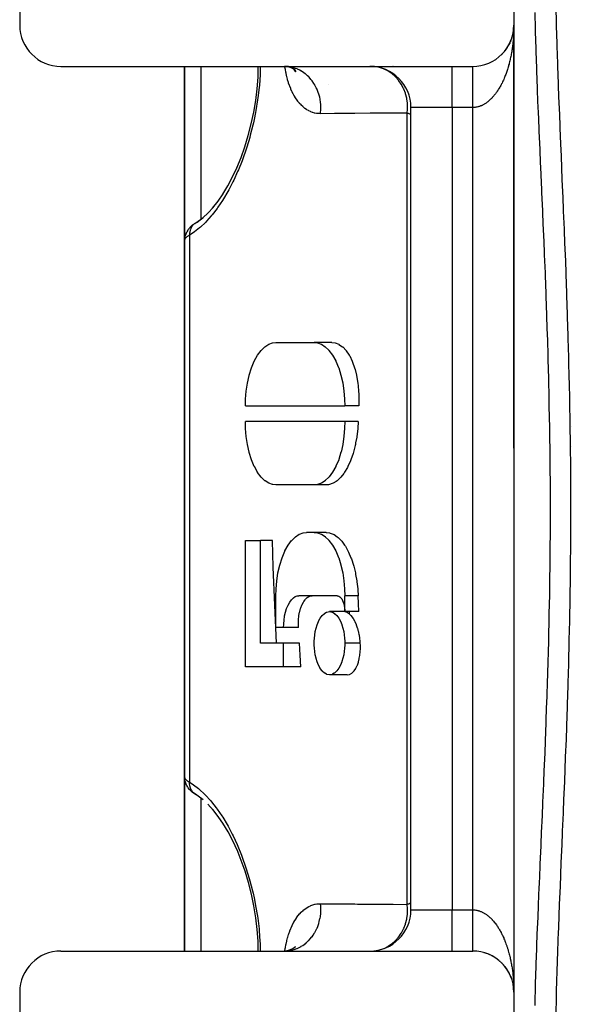
# Model space of a CAD drawing. Units: millimetres. Extents: x -247 to 411, y -265 to 265.
# Drawn here: x -57 to -30, y -225 to -177 of the extents above; entities that cross this region are included whole.
import ezdxf

# ---------------------------------------------------------------- set-up
doc = ezdxf.new("R2010")
doc.units = ezdxf.units.MM
doc.linetypes.add('DASHED', pattern=[9.652, 8.128, -1.524])
doc.layers.add('nevidi', color=4, linetype='DASHED')

msp = doc.modelspace()

# ---------------------------------------------------------------- linework, layer by layer
at = {"color": 2}
for p, q in [((-33, -146.451), (-33, -176.951)), ((-57, -148.451), (-57, -176.951)), ((-33, -176.951), (-33, -223.951)), ((-33, -197.509), (-33, -176.951)), ((-33, -176.951), (-33, -197.509)), ((-33, -176.951), (-33, -223.951)), ((-33.1, -177.575), (-33.092, -177.55)), ((-33.089, -177.54), (-33.092, -177.55)), ((-33.082, -177.518), (-33.075, -177.491)), ((-33.072, -177.483), (-33.075, -177.491)), ((-33.066, -177.46), (-33.059, -177.433)), ((-33.057, -177.425), (-33.059, -177.433)), ((-33.052, -177.402), (-33.045, -177.373)), ((-33.044, -177.367), (-33.045, -177.373)), ((-33.019, -177.225), (-33.017, -177.207)), ((-33.015, -177.193), (-33.016, -177.2)), ((-33.315, -178.028), (-33.324, -178.042)), ((-33.302, -178.008), (-33.292, -177.991)), ((-33.283, -177.977), (-33.292, -177.991)), ((-33.271, -177.956), (-33.261, -177.938)), ((-33.253, -177.925), (-33.261, -177.938)), ((-33.242, -177.904), (-33.232, -177.885)), ((-33.225, -177.872), (-33.232, -177.885)), ((-33.214, -177.851), (-33.204, -177.831)), ((-33.199, -177.82), (-33.204, -177.831)), ((-33.188, -177.797), (-33.178, -177.776)), ((-33.173, -177.764), (-33.178, -177.776)), ((-33.164, -177.743), (-33.154, -177.721)), ((-33.15, -177.709), (-33.154, -177.721)), ((-33.141, -177.687), (-33.132, -177.664)), ((-33.128, -177.654), (-33.132, -177.664)), ((-33.119, -177.631), (-33.111, -177.607)), ((-33.107, -177.597), (-33.111, -177.607)), ((-33.619, -178.397), (-33.633, -178.411)), ((-33.601, -178.38), (-33.59, -178.369)), ((-33.576, -178.355), (-33.59, -178.369)), ((-33.559, -178.338), (-33.548, -178.326)), ((-33.534, -178.311), (-33.548, -178.326)), ((-33.518, -178.294), (-33.507, -178.282)), ((-33.494, -178.267), (-33.507, -178.282)), ((-33.479, -178.249), (-33.468, -178.236)), ((-33.456, -178.221), (-33.468, -178.236)), ((-33.441, -178.203), (-33.43, -178.189)), ((-33.418, -178.175), (-33.43, -178.189)), ((-33.404, -178.156), (-33.393, -178.141)), ((-33.382, -178.127), (-33.393, -178.141)), ((-33.369, -178.107), (-33.358, -178.092)), ((-33.348, -178.078), (-33.358, -178.092)), ((-33.332, -178.053), (-33.324, -178.042)), ((-55, -178.951), (-36, -178.951)), ((-49, -187.397), (-49, -178.951)), ((-49, -178.951), (-49, -187.397)), ((-43.814, -179.014), (-44.003, -178.963)), ((-43.841, -179.008), (-43.896, -178.992)), ((-36, -178.951), (-35, -178.951)), ((-43.681, -179.086), (-43.851, -179.005)), ((-43.841, -179.008), (-43.847, -179.005)), ((-43.712, -179.073), (-43.777, -179.04)), ((-43.582, -179.169), (-43.736, -179.059)), ((-43.619, -179.146), (-43.732, -179.062)), ((-43.723, -179.045), (-43.725, -179.042)), ((-43.566, -179.216), (-43.66, -179.116)), ((-43.606, -179.174), (-43.657, -179.118)), ((-43.635, -179.151), (-43.65, -179.126)), ((-43.594, -179.213), (-43.647, -179.129)), ((-38, -219.951), (-38, -180.951)), ((-38, -219.951), (-38, -180.951)), ((-47.863, -186.087), (-47.59, -185.788)), ((-49, -187.424), (-49, -213.477)), ((-49, -213.477), (-49, -187.424)), ((-44.556, -192.374), (-42.698, -192.374)), ((-41.84, -192.374), (-42.698, -192.374)), ((-46.042, -195.451), (-41.211, -195.451)), ((-40.534, -195.451), (-41.211, -195.451)), ((-41.211, -196.22), (-46.042, -196.22)), ((-40.564, -196.22), (-41.211, -196.22)), ((-30.212, -196.451), (-30.213, -196.451)), ((-30.222, -197.451), (-30.221, -197.451)), ((-30.222, -197.451), (-30.221, -197.451)), ((-42.698, -199.297), (-44.556, -199.297)), ((-42.121, -199.297), (-42.698, -199.297)), ((-42.698, -201.604), (-43.069, -201.604)), ((-42.121, -201.604), (-42.698, -201.604)), ((-46.042, -208.143), (-46.042, -201.989)), ((-46.042, -201.989), (-45.299, -201.989)), ((-44.717, -201.989), (-45.299, -201.989)), ((-45.299, -206.989), (-45.299, -201.989)), ((-41.4, -203.451), (-41.398, -203.451)), ((-41.4, -203.451), (-41.398, -203.451)), ((-44.556, -206.22), (-44.556, -204.681)), ((-41.583, -204.681), (-43.441, -204.681)), ((-41.211, -205.451), (-41.211, -204.681)), ((-30.297, -204.451), (-30.298, -204.451)), ((-40.534, -205.451), (-41.211, -205.451)), ((-41, -205.451), (-41, -205.548)), ((-44.184, -206.22), (-44.556, -206.22)), ((-43.46, -206.22), (-44.184, -206.22)), ((-44.184, -206.989), (-45.299, -206.989)), ((-44.184, -208.143), (-44.184, -206.989)), ((-43.416, -206.989), (-44.184, -206.989)), ((-44.184, -208.143), (-46.042, -208.143)), ((-43.341, -208.143), (-44.184, -208.143)), ((-49, -221.951), (-49, -213.477)), ((-49, -213.477), (-49, -221.951)), ((-48.995, -213.559), (-48.993, -213.586)), ((-48.976, -213.679), (-48.993, -213.586)), ((-48.976, -213.679), (-48.967, -213.708)), ((-48.899, -213.885), (-48.885, -213.913)), ((-48.835, -213.992), (-48.885, -213.913)), ((-48.835, -213.992), (-48.815, -214.02)), ((-48.756, -214.092), (-48.815, -214.02)), ((-48.636, -214.208), (-48.702, -214.147)), ((-48.492, -214.311), (-48.563, -214.263)), ((-48.468, -214.327), (-48.502, -214.305)), ((-48.492, -214.311), (-48.454, -214.335)), ((-48.447, -214.339), (-48.454, -214.335)), ((-47.583, -215.122), (-47.857, -214.82)), ((-47.81, -214.865), (-47.816, -214.859)), ((-55, -221.951), (-36, -221.951)), ((-43.998, -221.937), (-44.146, -221.951)), ((-43.974, -221.937), (-44.103, -221.95)), ((-43.841, -221.894), (-44.021, -221.943)), ((-43.713, -221.829), (-43.858, -221.899)), ((-43.621, -221.756), (-43.738, -221.843)), ((-43.607, -221.727), (-43.66, -221.785)), ((-43.636, -221.752), (-43.649, -221.773)), ((-36, -221.951), (-35, -221.951)), ((-34.512, -222.01), (-34.501, -222.014)), ((-34.455, -222.025), (-34.443, -222.03)), ((-34.399, -222.042), (-34.385, -222.047)), ((-34.343, -222.061), (-34.329, -222.067)), ((-34.288, -222.081), (-34.273, -222.088)), ((-34.233, -222.103), (-34.217, -222.11)), ((-34.178, -222.126), (-34.162, -222.134)), ((-34.072, -222.178), (-34.055, -222.188)), ((-34.019, -222.207), (-34.003, -222.217)), ((-33.968, -222.237), (-33.951, -222.248)), ((-33.917, -222.268), (-33.901, -222.28)), ((-33.868, -222.301), (-33.851, -222.313)), ((-33.819, -222.336), (-33.803, -222.349)), ((-33.771, -222.372), (-33.755, -222.385)), ((-33.724, -222.41), (-33.709, -222.423)), ((-33.679, -222.449), (-33.664, -222.463)), ((-33.634, -222.489), (-33.62, -222.503)), ((-33.591, -222.531), (-33.577, -222.545)), ((-33.549, -222.574), (-33.535, -222.589)), ((-33.508, -222.618), (-33.495, -222.633)), ((-33.468, -222.664), (-33.456, -222.679)), ((-33.43, -222.711), (-33.419, -222.726)), ((-33.394, -222.759), (-33.383, -222.774)), ((-33.358, -222.808), (-33.349, -222.823)), ((-33.324, -222.858), (-33.315, -222.873)), ((-33.261, -222.962), (-33.254, -222.975)), ((-33.232, -223.015), (-33.225, -223.028)), ((-33.205, -223.069), (-33.199, -223.082)), ((-33.154, -223.18), (-33.15, -223.191)), ((-33.132, -223.236), (-33.128, -223.247)), ((-33.111, -223.293), (-33.108, -223.303)), ((-33.092, -223.351), (-33.089, -223.36)), ((-33.075, -223.409), (-33.072, -223.418)), ((-57, -223.951), (-57, -252.451)), ((-33.016, -223.701), (-33.009, -223.758)), ((-33, -223.878), (-33, -223.886)), ((-33, -223.896), (-33, -223.951)), ((-33, -223.951), (-33, -254.451))]:
    msp.add_line(p, q, dxfattribs=at)
for points in [[(-33.006, -177.106), (-33.004, -177.072), (-33.004, -177.075), (-33.003, -177.048)], [(-33.004, -177.075), (-33.004, -177.079), (-33.003, -177.048)], [(-33.004, -177.07), (-33.004, -177.072), (-33.003, -177.048)], [(-33.039, -177.343), (-33.033, -177.314), (-33.035, -177.323)], [(-33.033, -177.311), (-33.033, -177.314), (-33.024, -177.262)], [(-33.028, -177.284), (-33.023, -177.254), (-33.024, -177.262)], [(-33.022, -177.249), (-33.023, -177.254), (-33.018, -177.216)], [(-33.014, -177.189), (-33.015, -177.193), (-33.009, -177.138), (-33.009, -177.143)], [(-33.012, -177.166), (-33.008, -177.133), (-33.009, -177.138), (-33.004, -177.079), (-33.004, -177.082)], [(-33.008, -177.13), (-33.008, -177.133), (-33.004, -177.08)], [(-46.455, -183.885), (-46.25, -183.378), (-46.065, -182.854), (-45.9, -182.311), (-45.755, -181.749), (-45.633, -181.177), (-45.538, -180.607), (-45.468, -180.038), (-45.425, -179.472), (-45.411, -178.951)], [(-43.957, -178.962), (-44.034, -178.955), (-44.146, -178.951)], [(-47.137, -185.169), (-46.891, -184.76), (-46.659, -184.319), (-46.439, -183.846)], [(-47.63, -185.837), (-47.363, -185.495), (-47.118, -185.138)], [(-48.378, -186.523), (-48.094, -186.301), (-47.859, -186.082)], [(-48.563, -186.637), (-48.602, -186.665), (-48.635, -186.692), (-48.701, -186.753), (-48.731, -186.781), (-48.756, -186.809), (-48.815, -186.88), (-48.834, -186.908), (-48.884, -186.988)], [(-48.502, -186.596), (-48.325, -186.481), (-48.099, -186.306)], [(-48.445, -186.56), (-48.454, -186.565), (-48.461, -186.569), (-48.481, -186.581)], [(-48.899, -187.016), (-48.938, -187.102), (-48.967, -187.192), (-48.976, -187.222), (-48.993, -187.315), (-48.995, -187.342)], [(-49, -187.424), (-48.995, -187.342), (-48.994, -187.332), (-48.993, -187.32)], [(-46.042, -195.451), (-46.035, -195.13), (-46.034, -195.122), (-46.003, -194.742), (-46.002, -194.733), (-45.944, -194.352), (-45.943, -194.343), (-45.859, -193.97), (-45.857, -193.962), (-45.747, -193.609), (-45.744, -193.602), (-45.61, -193.281), (-45.607, -193.275), (-45.453, -192.996), (-45.449, -192.991), (-45.279, -192.762), (-45.275, -192.758), (-45.095, -192.583), (-45.091, -192.58), (-44.907, -192.46), (-44.903, -192.458), (-44.719, -192.392), (-44.715, -192.391), (-44.556, -192.374)], [(-42.698, -192.374), (-42.543, -192.39), (-42.539, -192.391), (-42.355, -192.456), (-42.351, -192.458), (-42.167, -192.577), (-42.163, -192.58), (-41.982, -192.753), (-41.979, -192.758), (-41.808, -192.985), (-41.805, -192.991), (-41.65, -193.268), (-41.647, -193.275), (-41.512, -193.594), (-41.509, -193.602), (-41.399, -193.954), (-41.397, -193.962), (-41.312, -194.335), (-41.311, -194.343), (-41.253, -194.725), (-41.252, -194.733), (-41.22, -195.113), (-41.22, -195.122), (-41.211, -195.451)], [(-41.84, -192.374), (-41.683, -192.391), (-41.679, -192.392), (-41.502, -192.458), (-41.495, -192.462), (-41.323, -192.58), (-41.312, -192.59), (-41.152, -192.758), (-41.137, -192.778), (-40.995, -192.991), (-40.975, -193.027), (-40.856, -193.275), (-40.833, -193.331), (-40.739, -193.602), (-40.715, -193.682), (-40.647, -193.962), (-40.626, -194.067), (-40.582, -194.343), (-40.566, -194.471), (-40.543, -194.733), (-40.535, -194.88), (-40.529, -195.122), (-40.529, -195.28), (-40.534, -195.451)], [(-44.556, -199.297), (-44.711, -199.28), (-44.715, -199.279), (-44.898, -199.214), (-44.902, -199.212), (-45.087, -199.094), (-45.091, -199.09), (-45.271, -198.917), (-45.275, -198.912), (-45.445, -198.685), (-45.449, -198.679), (-45.604, -198.402), (-45.607, -198.395), (-45.741, -198.076), (-45.744, -198.068), (-45.855, -197.717), (-45.857, -197.708), (-45.941, -197.336), (-45.943, -197.327), (-46.001, -196.945), (-46.002, -196.937), (-46.034, -196.557), (-46.034, -196.549), (-46.042, -196.22)], [(-41.211, -196.22), (-41.219, -196.54), (-41.22, -196.549), (-41.251, -196.928), (-41.252, -196.937), (-41.309, -197.319), (-41.311, -197.327), (-41.395, -197.701), (-41.397, -197.708), (-41.507, -198.061), (-41.509, -198.068), (-41.643, -198.389), (-41.647, -198.395), (-41.801, -198.674), (-41.805, -198.679), (-41.975, -198.908), (-41.979, -198.912), (-42.159, -199.087), (-42.163, -199.09), (-42.347, -199.21), (-42.351, -199.212), (-42.535, -199.279), (-42.539, -199.279), (-42.698, -199.297)], [(-40.564, -196.22), (-40.584, -196.549), (-40.586, -196.57), (-40.629, -196.937), (-40.634, -196.974), (-40.684, -197.257), (-40.698, -197.327), (-40.709, -197.377), (-40.794, -197.708), (-40.811, -197.766), (-40.914, -198.068), (-40.938, -198.13), (-41.057, -198.395), (-41.088, -198.455), (-41.22, -198.679), (-41.256, -198.733), (-41.397, -198.913), (-41.438, -198.957), (-41.584, -199.09), (-41.626, -199.123), (-41.773, -199.212), (-41.817, -199.232), (-41.962, -199.279), (-42.005, -199.287), (-42.121, -199.297)], [(-44.556, -204.681), (-44.548, -204.36), (-44.548, -204.352), (-44.516, -203.973), (-44.515, -203.964), (-44.458, -203.582), (-44.456, -203.574), (-44.372, -203.201), (-44.37, -203.193), (-44.26, -202.84), (-44.258, -202.833), (-44.124, -202.512), (-44.121, -202.506), (-43.966, -202.227), (-43.963, -202.222), (-43.793, -201.993), (-43.789, -201.989), (-43.608, -201.814), (-43.604, -201.811), (-43.42, -201.691), (-43.416, -201.689), (-43.232, -201.623), (-43.228, -201.622), (-43.069, -201.604)], [(-42.698, -201.604), (-42.543, -201.621), (-42.539, -201.622), (-42.355, -201.687), (-42.351, -201.689), (-42.167, -201.807), (-42.163, -201.811), (-41.982, -201.984), (-41.979, -201.989), (-41.808, -202.216), (-41.805, -202.222), (-41.65, -202.499), (-41.647, -202.506), (-41.512, -202.825), (-41.509, -202.833), (-41.399, -203.185), (-41.397, -203.193), (-41.312, -203.565), (-41.311, -203.574), (-41.253, -203.956), (-41.252, -203.964), (-41.22, -204.344), (-41.22, -204.352), (-41.211, -204.681)], [(-42.121, -201.604), (-42.102, -201.605), (-41.962, -201.622), (-41.919, -201.633), (-41.773, -201.689), (-41.73, -201.712), (-41.584, -201.811), (-41.541, -201.846), (-41.397, -201.988), (-41.358, -202.034), (-41.22, -202.222), (-41.185, -202.276), (-41.057, -202.506), (-41.028, -202.565), (-40.914, -202.833), (-40.892, -202.893), (-40.794, -203.193), (-40.778, -203.248), (-40.698, -203.574), (-40.689, -203.62), (-40.684, -203.644), (-40.629, -203.964), (-40.624, -203.998), (-40.584, -204.352), (-40.583, -204.373), (-40.564, -204.681)], [(-44.525, -206.989), (-44.69, -203.288), (-44.717, -201.989)], [(-44.184, -206.22), (-44.18, -206.059), (-44.18, -206.055), (-44.164, -205.865), (-44.164, -205.861), (-44.135, -205.67), (-44.134, -205.666), (-44.093, -205.48), (-44.091, -205.475), (-44.037, -205.299), (-44.035, -205.295), (-43.968, -205.135), (-43.967, -205.132), (-43.889, -204.993), (-43.888, -204.99), (-43.803, -204.876), (-43.801, -204.873), (-43.711, -204.786), (-43.709, -204.784), (-43.616, -204.725), (-43.614, -204.724), (-43.522, -204.691), (-43.521, -204.69), (-43.441, -204.681)], [(-43.46, -206.22), (-43.464, -206.055), (-43.464, -206.047), (-43.458, -205.861), (-43.457, -205.847), (-43.438, -205.666), (-43.436, -205.647), (-43.404, -205.475), (-43.399, -205.452), (-43.356, -205.295), (-43.348, -205.27), (-43.295, -205.132), (-43.284, -205.107), (-43.222, -204.99), (-43.208, -204.967), (-43.14, -204.873), (-43.124, -204.854), (-43.052, -204.784), (-43.033, -204.77), (-42.961, -204.724), (-42.941, -204.714), (-42.868, -204.69), (-42.849, -204.686), (-42.789, -204.681)], [(-41.583, -204.681), (-41.544, -204.685), (-41.543, -204.686), (-41.497, -204.702), (-41.496, -204.703), (-41.45, -204.732), (-41.449, -204.733), (-41.404, -204.776), (-41.403, -204.777), (-41.36, -204.834), (-41.36, -204.836), (-41.321, -204.905), (-41.32, -204.907), (-41.286, -204.987), (-41.286, -204.988), (-41.258, -205.076), (-41.258, -205.078), (-41.237, -205.171), (-41.236, -205.174), (-41.222, -205.269), (-41.221, -205.271), (-41.213, -205.366), (-41.213, -205.368), (-41.211, -205.451)], [(-40.534, -205.451), (-40.55, -205.066), (-40.564, -204.681)], [(-42.698, -206.989), (-42.696, -206.892), (-42.696, -206.889), (-42.689, -206.747), (-42.688, -206.744), (-42.673, -206.593), (-42.672, -206.589), (-42.647, -206.43), (-42.646, -206.426), (-42.609, -206.261), (-42.608, -206.257), (-42.608, -206.257), (-42.559, -206.093), (-42.558, -206.091), (-42.557, -206.088), (-42.492, -205.926), (-42.49, -205.923), (-42.41, -205.774), (-42.408, -205.771), (-42.313, -205.642), (-42.311, -205.639), (-42.203, -205.539), (-42.201, -205.537), (-42.186, -205.527), (-42.095, -205.478), (-42.083, -205.474), (-42.08, -205.473), (-41.957, -205.451), (-41.954, -205.451), (-41.831, -205.472), (-41.829, -205.473), (-41.814, -205.478), (-41.723, -205.527), (-41.711, -205.535), (-41.708, -205.537), (-41.6, -205.636), (-41.598, -205.639), (-41.503, -205.767), (-41.501, -205.771), (-41.42, -205.919), (-41.419, -205.923), (-41.353, -206.084), (-41.352, -206.088), (-41.302, -206.254), (-41.301, -206.257), (-41.264, -206.422), (-41.263, -206.426), (-41.237, -206.586), (-41.237, -206.589), (-41.221, -206.741), (-41.221, -206.744), (-41.213, -206.886), (-41.213, -206.889), (-41.211, -206.989)], [(-41.275, -205.451), (-41.575, -205.451), (-41.954, -205.451)], [(-40.46, -206.989), (-40.466, -206.896), (-40.467, -206.889), (-40.481, -206.755), (-40.482, -206.744), (-40.504, -206.604), (-40.506, -206.589), (-40.536, -206.445), (-40.541, -206.426), (-40.58, -206.28), (-40.587, -206.257), (-40.636, -206.114), (-40.646, -206.088), (-40.706, -205.951), (-40.72, -205.923), (-40.791, -205.798), (-40.809, -205.771), (-40.89, -205.664), (-40.912, -205.639), (-41.001, -205.557), (-41.026, -205.537), (-41.121, -205.484), (-41.149, -205.473), (-41.247, -205.452), (-41.275, -205.451)], [(-43.341, -208.143), (-43.38, -207.566), (-43.416, -206.989)], [(-41.211, -206.989), (-41.213, -207.086), (-41.213, -207.089), (-41.22, -207.231), (-41.221, -207.234), (-41.236, -207.385), (-41.237, -207.389), (-41.262, -207.548), (-41.263, -207.552), (-41.3, -207.717), (-41.301, -207.721), (-41.301, -207.721), (-41.35, -207.885), (-41.351, -207.887), (-41.352, -207.89), (-41.417, -208.052), (-41.419, -208.055), (-41.499, -208.204), (-41.501, -208.207), (-41.596, -208.336), (-41.598, -208.339), (-41.706, -208.439), (-41.708, -208.441), (-41.723, -208.451), (-41.814, -208.5), (-41.826, -208.504), (-41.829, -208.505), (-41.952, -208.527), (-41.954, -208.527), (-42.077, -208.506), (-42.08, -208.505), (-42.095, -208.5), (-42.186, -208.451), (-42.198, -208.442), (-42.201, -208.441), (-42.309, -208.341), (-42.311, -208.339), (-42.406, -208.211), (-42.408, -208.207), (-42.489, -208.059), (-42.49, -208.055), (-42.556, -207.894), (-42.557, -207.89), (-42.607, -207.724), (-42.608, -207.721), (-42.645, -207.556), (-42.646, -207.552), (-42.672, -207.392), (-42.672, -207.389), (-42.688, -207.237), (-42.688, -207.234), (-42.696, -207.092), (-42.696, -207.089), (-42.698, -206.989)], [(-41.102, -208.527), (-40.982, -208.506), (-40.979, -208.505), (-40.868, -208.444), (-40.864, -208.441), (-40.767, -208.345), (-40.762, -208.339), (-40.68, -208.218), (-40.674, -208.207), (-40.609, -208.071), (-40.602, -208.055), (-40.553, -207.911), (-40.547, -207.89), (-40.511, -207.746), (-40.506, -207.721), (-40.482, -207.581), (-40.478, -207.552), (-40.465, -207.42), (-40.462, -207.389), (-40.456, -207.266), (-40.455, -207.234), (-40.455, -207.122), (-40.456, -207.089), (-40.46, -206.989)], [(-41.102, -208.527), (-41.529, -208.527), (-41.954, -208.527)], [(-49, -213.477), (-48.996, -213.55), (-48.995, -213.559)], [(-48.899, -213.885), (-48.938, -213.799), (-48.967, -213.708)], [(-48.756, -214.092), (-48.732, -214.119), (-48.702, -214.147)], [(-48.636, -214.208), (-48.602, -214.236), (-48.563, -214.263)], [(-48.092, -214.602), (-48.325, -214.421), (-48.468, -214.327)], [(-47.1, -215.789), (-47.357, -215.413), (-47.623, -215.073)], [(-46.43, -217.075), (-46.649, -216.602), (-46.882, -216.157), (-47.131, -215.741)], [(-45.411, -221.951), (-45.423, -221.47), (-45.464, -220.905), (-45.532, -220.334), (-45.626, -219.761), (-45.747, -219.188), (-45.89, -218.624), (-46.055, -218.077), (-46.241, -217.546), (-46.446, -217.037)], [(-33.062, -223.455), (-33.059, -223.468), (-33.057, -223.476)], [(-33.059, -223.468), (-33.045, -223.527), (-33.034, -223.583)], [(-33.048, -223.516), (-33.045, -223.527), (-33.044, -223.534)], [(-33.033, -223.59), (-33.023, -223.647), (-33.018, -223.688)], [(-33.024, -223.639), (-33.023, -223.647), (-33.023, -223.652)], [(-33.016, -223.694), (-33.016, -223.701), (-33.015, -223.707), (-33.014, -223.711)], [(-33.015, -223.707), (-33.008, -223.768), (-33.004, -223.829), (-33.002, -223.857)], [(-33.009, -223.758), (-33.009, -223.763), (-33.008, -223.768), (-33.008, -223.771)], [(-33.009, -223.763), (-33.004, -223.825), (-33.002, -223.857)], [(-33.004, -223.816), (-33.004, -223.819), (-33.004, -223.822), (-33.004, -223.825), (-33.004, -223.829), (-33.004, -223.831)]]:
    msp.add_lwpolyline(points, dxfattribs=at)
for centre, start, end in [((-55, -176.951), 180, 270), ((-35, -176.951), 270, 0), ((-40, -180.951), 0, 90), ((-40, -219.951), 270, 0), ((-55, -223.951), 90, 180), ((-35, -223.951), 0, 90)]:
    msp.add_arc(centre, 2, start, end, dxfattribs=at)
at = {"layer": 'nevidi', "color": 7, "linetype": 'Continuous'}
for p, q in [((-48.2, -178.951), (-48.2, -186.384)), ((-39.752, -178.96), (-39.771, -178.959)), ((-38.866, -178.961), (-38.879, -178.959)), ((-36, -180.951), (-36, -178.959)), ((-42, -179.844), (-42, -179.846)), ((-38.176, -219.684), (-38.176, -181.217)), ((-36, -180.951), (-38, -180.951)), ((-35, -180.951), (-36, -180.951)), ((-36, -180.951), (-36, -219.951)), ((-35, -219.951), (-35, -180.951)), ((-48.502, -186.596), (-48.523, -186.612)), ((-48.751, -187.154), (-48.751, -213.747)), ((-40.564, -204.681), (-41.211, -204.681)), ((-40.46, -206.989), (-41.211, -206.989)), ((-48.454, -214.335), (-48.468, -214.327)), ((-48.2, -214.518), (-48.2, -221.951)), ((-38, -219.951), (-36, -219.951)), ((-36, -221.951), (-36, -219.951)), ((-36, -219.951), (-35, -219.951)), ((-44.12, -221.953), (-44.12, -221.952)), ((-42, -221.944), (-42, -221.945))]:
    msp.add_line(p, q, dxfattribs=at)
for points in [[(-30.966, -176.033), (-30.946, -176.859), (-30.942, -176.993), (-30.919, -177.827), (-30.914, -177.963), (-30.887, -178.805), (-30.882, -178.942), (-30.852, -179.793), (-30.847, -179.931), (-30.814, -180.789), (-30.808, -180.928), (-30.774, -181.792), (-30.768, -181.932), (-30.735, -182.736), (-30.732, -182.8), (-30.726, -182.942), (-30.69, -183.811), (-30.684, -183.953), (-30.647, -184.826), (-30.641, -184.969), (-30.605, -185.845), (-30.599, -185.989), (-30.563, -186.868), (-30.557, -187.012), (-30.522, -187.895), (-30.516, -188.039), (-30.483, -188.925), (-30.477, -189.07), (-30.445, -189.959), (-30.44, -190.105), (-30.411, -190.998), (-30.406, -191.144), (-30.378, -192.04), (-30.374, -192.185), (-30.349, -193.086), (-30.345, -193.231), (-30.323, -194.135), (-30.32, -194.281), (-30.301, -195.189), (-30.298, -195.336), (-30.283, -196.247), (-30.28, -196.395), (-30.268, -197.309), (-30.266, -197.459), (-30.257, -198.374), (-30.256, -198.524), (-30.251, -199.439), (-30.251, -199.589), (-30.249, -200.502), (-30.249, -200.651), (-30.252, -201.562), (-30.252, -201.711), (-30.258, -202.62), (-30.26, -202.768), (-30.269, -203.674), (-30.271, -203.822), (-30.284, -204.726), (-30.287, -204.874), (-30.303, -205.776), (-30.306, -205.923), (-30.325, -206.823), (-30.328, -206.97), (-30.351, -207.867), (-30.355, -208.013), (-30.38, -208.909), (-30.384, -209.055), (-30.412, -209.948), (-30.417, -210.092), (-30.447, -210.985), (-30.452, -211.129), (-30.484, -212.019), (-30.489, -212.163), (-30.523, -213.051), (-30.529, -213.195), (-30.564, -214.08), (-30.57, -214.223), (-30.606, -215.107), (-30.612, -215.249), (-30.649, -216.131), (-30.655, -216.274), (-30.692, -217.152), (-30.698, -217.295), (-30.735, -218.167), (-30.735, -218.169), (-30.741, -218.309), (-30.776, -219.173), (-30.782, -219.314), (-30.816, -220.17), (-30.822, -220.31), (-30.854, -221.159), (-30.859, -221.297), (-30.889, -222.138), (-30.893, -222.275), (-30.92, -223.109), (-30.924, -223.244), (-30.947, -224.071), (-30.95, -224.205), (-30.969, -225.024)], [(-31.969, -224.593), (-31.966, -224.469), (-31.945, -223.656), (-31.942, -223.524), (-31.916, -222.711), (-31.912, -222.569), (-31.887, -221.847), (-31.884, -221.758), (-31.878, -221.61), (-31.848, -220.795), (-31.843, -220.651), (-31.81, -219.824), (-31.804, -219.684), (-31.769, -218.845), (-31.763, -218.707), (-31.726, -217.856), (-31.72, -217.718), (-31.682, -216.859), (-31.676, -216.718), (-31.674, -216.681), (-31.638, -215.856), (-31.631, -215.713), (-31.594, -214.85), (-31.587, -214.708), (-31.55, -213.841), (-31.544, -213.699), (-31.508, -212.83), (-31.502, -212.688), (-31.468, -211.816), (-31.462, -211.675), (-31.45, -211.358), (-31.429, -210.8), (-31.424, -210.658), (-31.393, -209.782), (-31.388, -209.639), (-31.36, -208.761), (-31.356, -208.62), (-31.33, -207.737), (-31.326, -207.597), (-31.304, -206.711), (-31.3, -206.572), (-31.286, -205.93), (-31.281, -205.683), (-31.278, -205.542), (-31.261, -204.652), (-31.259, -204.51), (-31.246, -203.618), (-31.244, -203.476), (-31.235, -202.582), (-31.234, -202.439), (-31.228, -201.543), (-31.227, -201.399), (-31.225, -200.501), (-31.225, -200.451), (-31.225, -200.356), (-31.227, -199.457), (-31.228, -199.31), (-31.234, -198.41), (-31.235, -198.263), (-31.244, -197.364), (-31.246, -197.217), (-31.259, -196.321), (-31.262, -196.174), (-31.279, -195.281), (-31.282, -195.136), (-31.285, -194.972), (-31.302, -194.246), (-31.305, -194.1), (-31.328, -193.215), (-31.332, -193.07), (-31.358, -192.187), (-31.363, -192.043), (-31.392, -191.163), (-31.396, -191.021), (-31.428, -190.143), (-31.433, -190.001), (-31.45, -189.542), (-31.466, -189.127), (-31.472, -188.983), (-31.506, -188.115), (-31.512, -187.97), (-31.548, -187.106), (-31.554, -186.96), (-31.591, -186.101), (-31.598, -185.956), (-31.635, -185.1), (-31.642, -184.958), (-31.674, -184.221), (-31.68, -184.103), (-31.686, -183.962), (-31.724, -183.109), (-31.73, -182.972), (-31.767, -182.119), (-31.772, -181.981), (-31.808, -181.134), (-31.813, -180.994), (-31.846, -180.155), (-31.852, -180.009), (-31.882, -179.185), (-31.887, -179.053), (-31.887, -179.039), (-31.915, -178.224), (-31.92, -178.085), (-31.945, -177.273), (-31.948, -177.145), (-31.969, -176.331)], [(-33.001, -177.07), (-33.002, -177.116), (-33.004, -177.19)], [(-33.001, -177.112), (-33.005, -177.236), (-33.008, -177.309), (-33.01, -177.355), (-33.014, -177.428), (-33.017, -177.474), (-33.018, -177.486), (-33.022, -177.547), (-33.026, -177.593), (-33.032, -177.665), (-33.037, -177.711), (-33.044, -177.783), (-33.049, -177.829), (-33.057, -177.899), (-33.063, -177.945), (-33.072, -178.012), (-33.072, -178.015), (-33.079, -178.061), (-33.089, -178.13), (-33.096, -178.176), (-33.107, -178.244), (-33.115, -178.289), (-33.128, -178.357), (-33.136, -178.401), (-33.15, -178.468), (-33.159, -178.512), (-33.16, -178.518), (-33.173, -178.578), (-33.183, -178.622), (-33.198, -178.687), (-33.209, -178.73), (-33.225, -178.794), (-33.236, -178.836), (-33.254, -178.9), (-33.265, -178.941), (-33.282, -178.997), (-33.284, -179.003), (-33.296, -179.044), (-33.315, -179.105), (-33.328, -179.145), (-33.348, -179.205), (-33.362, -179.244), (-33.382, -179.303), (-33.397, -179.341), (-33.418, -179.399), (-33.433, -179.436), (-33.434, -179.439), (-33.456, -179.492), (-33.471, -179.529), (-33.494, -179.583), (-33.51, -179.619), (-33.534, -179.673), (-33.551, -179.707), (-33.576, -179.759), (-33.593, -179.793), (-33.615, -179.835), (-33.619, -179.843), (-33.636, -179.876), (-33.662, -179.924), (-33.68, -179.956), (-33.708, -180.003), (-33.726, -180.034), (-33.754, -180.079), (-33.773, -180.109), (-33.801, -180.152), (-33.82, -180.18), (-33.82, -180.181), (-33.85, -180.223), (-33.869, -180.25), (-33.899, -180.29), (-33.919, -180.316), (-33.95, -180.354), (-33.97, -180.379), (-34.001, -180.416), (-34.022, -180.439), (-34.047, -180.467), (-34.053, -180.474), (-34.074, -180.496), (-34.107, -180.529), (-34.128, -180.55), (-34.16, -180.581), (-34.182, -180.601), (-34.215, -180.63), (-34.237, -180.648), (-34.271, -180.675), (-34.291, -180.691), (-34.293, -180.692), (-34.327, -180.717), (-34.349, -180.733), (-34.383, -180.756), (-34.406, -180.77), (-34.441, -180.791), (-34.464, -180.804), (-34.498, -180.823), (-34.521, -180.834), (-34.547, -180.847), (-34.556, -180.851), (-34.58, -180.861), (-34.615, -180.876), (-34.638, -180.885), (-34.674, -180.897), (-34.697, -180.905), (-34.733, -180.915), (-34.757, -180.921), (-34.793, -180.929), (-34.812, -180.933), (-34.816, -180.934), (-34.852, -180.94), (-34.876, -180.943), (-34.912, -180.947), (-34.936, -180.949), (-34.972, -180.95), (-34.996, -180.951), (-35, -180.951)], [(-45.314, -178.951), (-45.321, -179.263), (-45.326, -179.365), (-45.362, -179.868), (-45.372, -179.973), (-45.432, -180.479), (-45.447, -180.583), (-45.529, -181.089), (-45.548, -181.194), (-45.616, -181.533), (-45.653, -181.7), (-45.677, -181.805), (-45.802, -182.302), (-45.83, -182.403), (-45.973, -182.881), (-46.005, -182.979), (-46.165, -183.44), (-46.2, -183.534), (-46.377, -183.977), (-46.415, -184.067), (-46.605, -184.485), (-46.647, -184.569), (-46.848, -184.957), (-46.891, -185.035), (-47.103, -185.393), (-47.148, -185.465), (-47.37, -185.795), (-47.417, -185.86), (-47.649, -186.16), (-47.697, -186.218), (-47.933, -186.482), (-47.982, -186.533), (-48.222, -186.761), (-48.273, -186.804), (-48.517, -186.998), (-48.568, -187.034), (-48.751, -187.154)], [(-42.395, -181.25), (-42.464, -181.249), (-42.48, -181.248), (-42.568, -181.239), (-42.584, -181.237), (-42.67, -181.22), (-42.685, -181.217), (-42.77, -181.192), (-42.785, -181.187), (-42.867, -181.156), (-42.882, -181.149), (-42.963, -181.11), (-42.977, -181.103), (-43.056, -181.056), (-43.07, -181.047), (-43.148, -180.993), (-43.161, -180.983), (-43.237, -180.921), (-43.25, -180.909), (-43.323, -180.841), (-43.336, -180.828), (-43.407, -180.752), (-43.419, -180.738), (-43.487, -180.655), (-43.498, -180.64), (-43.563, -180.551), (-43.574, -180.535), (-43.635, -180.439), (-43.646, -180.421), (-43.684, -180.356), (-43.704, -180.319), (-43.714, -180.3), (-43.77, -180.191), (-43.779, -180.171), (-43.831, -180.054), (-43.84, -180.033), (-43.888, -179.91), (-43.896, -179.888), (-43.94, -179.759), (-43.948, -179.735), (-43.988, -179.601), (-43.995, -179.577), (-44.03, -179.437), (-44.036, -179.412), (-44.067, -179.267), (-44.072, -179.241), (-44.099, -179.09), (-44.103, -179.063), (-44.119, -178.953)], [(-42.395, -181.25), (-42.389, -181.202), (-42.377, -181.05), (-42.377, -181.038), (-42.375, -180.951), (-42.38, -180.799), (-42.381, -180.786), (-42.389, -180.7), (-42.411, -180.55), (-42.413, -180.538), (-42.431, -180.454), (-42.469, -180.308), (-42.473, -180.296), (-42.499, -180.215), (-42.554, -180.076), (-42.559, -180.065), (-42.594, -179.988), (-42.663, -179.857), (-42.669, -179.847), (-42.713, -179.776), (-42.796, -179.656), (-42.803, -179.646), (-42.855, -179.582), (-42.95, -179.475), (-42.959, -179.467), (-43.017, -179.41), (-43.124, -179.318), (-43.133, -179.311), (-43.197, -179.262), (-43.313, -179.186), (-43.323, -179.18), (-43.391, -179.141), (-43.515, -179.082), (-43.526, -179.077), (-43.598, -179.049), (-43.728, -179.007), (-43.738, -179.004), (-43.813, -178.986), (-43.946, -178.963), (-43.957, -178.962)], [(-35, -180.951), (-35, -180.944), (-35, -180.898), (-35, -180.858), (-35, -180.812), (-35, -180.771), (-35, -180.763), (-35, -180.725), (-35, -180.685), (-35, -180.639), (-35, -180.599), (-35, -180.554), (-35, -180.514), (-35, -180.498), (-35, -180.469), (-35, -180.43), (-35, -180.385), (-35, -180.346), (-35, -180.303), (-35, -180.264), (-35, -180.241), (-35, -180.221), (-35, -180.183), (-35, -180.141), (-35, -180.104), (-35, -180.063), (-35, -180.026), (-35, -179.997), (-35, -179.986), (-35, -179.95), (-35, -179.911), (-35, -179.876), (-35, -179.838), (-35, -179.804), (-35, -179.771), (-35, -179.767), (-35, -179.734), (-35, -179.698), (-35, -179.666), (-35, -179.631), (-35, -179.601), (-35, -179.567), (-35, -179.565), (-35, -179.538), (-35, -179.506), (-35, -179.478), (-35, -179.447), (-35, -179.421), (-35, -179.391), (-35, -179.384), (-35, -179.366), (-35, -179.339), (-35, -179.315), (-35, -179.289), (-35, -179.267), (-35, -179.242), (-35, -179.232), (-35, -179.221), (-35, -179.199), (-35, -179.179), (-35, -179.158), (-35, -179.141), (-35, -179.122), (-35, -179.111), (-35, -179.105), (-35, -179.088), (-35, -179.074), (-35, -179.058), (-35, -179.045), (-35, -179.032), (-35, -179.022), (-35, -179.021), (-35, -179.009), (-35, -179), (-35, -178.99), (-35, -178.983), (-35, -178.975), (-35, -178.969), (-35, -178.969), (-35, -178.963), (-35, -178.959), (-35, -178.955), (-35, -178.953), (-35, -178.951)], [(-38.176, -181.217), (-38.161, -181.023), (-38.161, -181.007), (-38.16, -180.994), (-38.167, -180.774), (-38.168, -180.758), (-38.169, -180.745), (-38.2, -180.529), (-38.203, -180.513), (-38.205, -180.5), (-38.259, -180.289), (-38.264, -180.274), (-38.268, -180.261), (-38.345, -180.06), (-38.351, -180.045), (-38.357, -180.034), (-38.455, -179.845), (-38.462, -179.831), (-38.463, -179.831), (-38.469, -179.82), (-38.587, -179.646), (-38.597, -179.634), (-38.604, -179.624), (-38.741, -179.468), (-38.751, -179.458), (-38.751, -179.457), (-38.76, -179.449), (-38.912, -179.313), (-38.924, -179.304), (-38.934, -179.296), (-39.1, -179.183), (-39.112, -179.176), (-39.123, -179.17), (-39.3, -179.081), (-39.313, -179.075), (-39.324, -179.07), (-39.429, -179.035)], [(-38.176, -181.217), (-38.259, -181.218), (-38.994, -181.223), (-39.124, -181.224), (-39.857, -181.23), (-39.987, -181.231), (-40.719, -181.236), (-40.849, -181.237), (-41.579, -181.243), (-41.709, -181.244), (-42.395, -181.25)], [(-38, -181.288), (-38.047, -181.272), (-38.058, -181.268), (-38.116, -181.244), (-38.126, -181.24), (-38.127, -181.24), (-38.176, -181.217)], [(-48.529, -186.617), (-48.535, -186.622), (-48.555, -186.64), (-48.584, -186.669), (-48.585, -186.669), (-48.59, -186.675), (-48.602, -186.689), (-48.628, -186.723), (-48.637, -186.736), (-48.642, -186.743), (-48.643, -186.745), (-48.666, -186.782), (-48.679, -186.806), (-48.681, -186.811), (-48.685, -186.818), (-48.697, -186.846), (-48.707, -186.872), (-48.715, -186.893), (-48.717, -186.901), (-48.721, -186.914), (-48.729, -186.941), (-48.738, -186.98), (-48.739, -186.986), (-48.739, -186.989), (-48.743, -187.014), (-48.749, -187.06), (-48.75, -187.073), (-48.75, -187.082), (-48.751, -187.09), (-48.751, -187.137), (-48.751, -187.154)], [(-48.751, -187.154), (-48.792, -187.178), (-48.799, -187.182), (-48.836, -187.206), (-48.84, -187.209), (-48.846, -187.213), (-48.881, -187.24), (-48.887, -187.244), (-48.917, -187.271), (-48.921, -187.275), (-48.927, -187.28), (-48.946, -187.302), (-48.95, -187.306), (-48.969, -187.332), (-48.972, -187.337), (-48.982, -187.354), (-48.986, -187.363), (-48.988, -187.367), (-48.996, -187.393), (-48.997, -187.397), (-49, -187.423), (-49, -187.424)], [(-49, -213.477), (-48.998, -213.5), (-48.997, -213.504), (-48.99, -213.529), (-48.988, -213.533), (-48.982, -213.548), (-48.975, -213.559), (-48.973, -213.564), (-48.954, -213.59), (-48.951, -213.594), (-48.927, -213.621), (-48.927, -213.621), (-48.922, -213.625), (-48.893, -213.652), (-48.887, -213.656), (-48.852, -213.683), (-48.846, -213.688), (-48.836, -213.695), (-48.806, -213.715), (-48.799, -213.719), (-48.753, -213.746), (-48.751, -213.747)], [(-48.585, -214.232), (-48.602, -214.212), (-48.619, -214.191), (-48.632, -214.172), (-48.637, -214.165), (-48.643, -214.156), (-48.657, -214.133), (-48.677, -214.098), (-48.678, -214.095), (-48.681, -214.09), (-48.69, -214.07), (-48.707, -214.029), (-48.711, -214.016), (-48.714, -214.008), (-48.716, -214.002), (-48.728, -213.959), (-48.735, -213.931), (-48.735, -213.929), (-48.737, -213.921), (-48.743, -213.886), (-48.747, -213.858), (-48.749, -213.838), (-48.75, -213.829), (-48.751, -213.811), (-48.751, -213.781), (-48.751, -213.747)], [(-48.751, -213.747), (-48.619, -213.832), (-48.567, -213.867), (-48.321, -214.056), (-48.27, -214.099), (-48.026, -214.324), (-47.976, -214.375), (-47.738, -214.635), (-47.689, -214.692), (-47.459, -214.984), (-47.411, -215.049), (-47.187, -215.375), (-47.142, -215.446), (-46.926, -215.805), (-46.882, -215.883), (-46.677, -216.271), (-46.636, -216.353), (-46.444, -216.767), (-46.405, -216.856), (-46.226, -217.297), (-46.19, -217.392), (-46.027, -217.855), (-45.994, -217.953), (-45.849, -218.433), (-45.82, -218.534), (-45.693, -219.03), (-45.668, -219.134), (-45.616, -219.367), (-45.561, -219.642), (-45.541, -219.747), (-45.456, -220.254), (-45.44, -220.36), (-45.378, -220.867), (-45.368, -220.973), (-45.33, -221.476), (-45.324, -221.58), (-45.314, -221.951)], [(-48.502, -214.305), (-48.517, -214.294), (-48.523, -214.289), (-48.523, -214.289), (-48.555, -214.262), (-48.574, -214.243), (-48.579, -214.238)], [(-44.119, -221.951), (-44.1, -221.817), (-44.096, -221.789), (-44.068, -221.639), (-44.063, -221.613), (-44.031, -221.468), (-44.025, -221.442), (-43.989, -221.302), (-43.982, -221.278), (-43.941, -221.144), (-43.933, -221.121), (-43.889, -220.993), (-43.88, -220.971), (-43.832, -220.849), (-43.823, -220.828), (-43.771, -220.714), (-43.762, -220.694), (-43.706, -220.586), (-43.696, -220.567), (-43.684, -220.546), (-43.637, -220.465), (-43.626, -220.447), (-43.564, -220.352), (-43.553, -220.335), (-43.487, -220.247), (-43.476, -220.232), (-43.408, -220.15), (-43.395, -220.136), (-43.325, -220.062), (-43.312, -220.049), (-43.239, -219.982), (-43.226, -219.971), (-43.151, -219.911), (-43.138, -219.901), (-43.06, -219.848), (-43.046, -219.839), (-42.966, -219.793), (-42.952, -219.785), (-42.87, -219.747), (-42.855, -219.741), (-42.771, -219.71), (-42.756, -219.705), (-42.67, -219.681), (-42.655, -219.678), (-42.568, -219.662), (-42.553, -219.66), (-42.464, -219.653), (-42.448, -219.652), (-42.395, -219.651)], [(-44.103, -221.95), (-43.969, -221.94), (-43.957, -221.939), (-43.882, -221.928), (-43.75, -221.9), (-43.738, -221.897), (-43.664, -221.875), (-43.537, -221.828), (-43.526, -221.824), (-43.454, -221.792), (-43.333, -221.727), (-43.323, -221.721), (-43.256, -221.679), (-43.143, -221.598), (-43.133, -221.591), (-43.071, -221.539), (-42.968, -221.443), (-42.959, -221.434), (-42.903, -221.375), (-42.811, -221.265), (-42.803, -221.255), (-42.755, -221.188), (-42.676, -221.065), (-42.669, -221.054), (-42.628, -220.981), (-42.564, -220.849), (-42.559, -220.837), (-42.526, -220.758), (-42.477, -220.618), (-42.473, -220.605), (-42.449, -220.523), (-42.416, -220.376), (-42.413, -220.363), (-42.399, -220.278), (-42.382, -220.128), (-42.381, -220.115), (-42.377, -220.028), (-42.376, -219.877), (-42.377, -219.864), (-42.382, -219.777), (-42.395, -219.651)], [(-42.395, -219.651), (-42.312, -219.652), (-41.582, -219.658), (-41.452, -219.659), (-40.721, -219.665), (-40.591, -219.666), (-39.858, -219.672), (-39.728, -219.673), (-38.994, -219.678), (-38.864, -219.679), (-38.176, -219.684)], [(-38.176, -219.684), (-38.17, -219.681), (-38.127, -219.661), (-38.116, -219.657), (-38.106, -219.652), (-38.047, -219.629), (-38.036, -219.625), (-38, -219.613)], [(-39.327, -221.832), (-39.313, -221.826), (-39.302, -221.821), (-39.125, -221.733), (-39.112, -221.725), (-39.102, -221.719), (-38.936, -221.606), (-38.924, -221.597), (-38.924, -221.597), (-38.914, -221.59), (-38.762, -221.454), (-38.751, -221.444), (-38.742, -221.435), (-38.606, -221.279), (-38.597, -221.267), (-38.596, -221.267), (-38.589, -221.257), (-38.471, -221.083), (-38.463, -221.07), (-38.462, -221.07), (-38.456, -221.059), (-38.358, -220.87), (-38.351, -220.856), (-38.346, -220.844), (-38.269, -220.642), (-38.264, -220.627), (-38.26, -220.615), (-38.206, -220.404), (-38.203, -220.388), (-38.2, -220.375), (-38.17, -220.159), (-38.168, -220.143), (-38.167, -220.129), (-38.16, -219.91), (-38.161, -219.894), (-38.161, -219.881), (-38.176, -219.684)], [(-35, -221.95), (-35, -221.949), (-35, -221.946), (-35, -221.943), (-35, -221.938), (-35, -221.933), (-35, -221.933), (-35, -221.926), (-35, -221.92), (-35, -221.911), (-35, -221.903), (-35, -221.892), (-35, -221.883), (-35, -221.879), (-35, -221.869), (-35, -221.858), (-35, -221.843), (-35, -221.83), (-35, -221.813), (-35, -221.799), (-35, -221.79), (-35, -221.779), (-35, -221.764), (-35, -221.743), (-35, -221.726), (-35, -221.702), (-35, -221.684), (-35, -221.669), (-35, -221.659), (-35, -221.64), (-35, -221.612), (-35, -221.592), (-35, -221.562), (-35, -221.54), (-35, -221.517), (-35, -221.51), (-35, -221.486), (-35, -221.454), (-35, -221.429), (-35, -221.395), (-35, -221.369), (-35, -221.336), (-35, -221.334), (-35, -221.307), (-35, -221.27), (-35, -221.242), (-35, -221.203), (-35, -221.175), (-35, -221.134), (-35, -221.13), (-35, -221.105), (-35, -221.063), (-35, -221.033), (-35, -220.99), (-35, -220.959), (-35, -220.915), (-35, -220.904), (-35, -220.883), (-35, -220.838), (-35, -220.805), (-35, -220.76), (-35, -220.726), (-35, -220.68), (-35, -220.66), (-35, -220.645), (-35, -220.598), (-35, -220.563), (-35, -220.516), (-35, -220.48), (-35, -220.432), (-35, -220.403), (-35, -220.396), (-35, -220.347), (-35, -220.311), (-35, -220.262), (-35, -220.225), (-35, -220.176), (-35, -220.139), (-35, -220.138), (-35, -220.089), (-35, -220.053), (-35, -220.003), (-35, -219.966), (-35, -219.951)], [(-35, -219.951), (-34.975, -219.951), (-34.951, -219.952), (-34.915, -219.954), (-34.891, -219.956), (-34.855, -219.961), (-34.831, -219.965), (-34.812, -219.968), (-34.795, -219.972), (-34.771, -219.977), (-34.736, -219.986), (-34.712, -219.992), (-34.676, -220.003), (-34.653, -220.011), (-34.617, -220.024), (-34.594, -220.034), (-34.559, -220.049), (-34.548, -220.054), (-34.536, -220.06), (-34.501, -220.077), (-34.477, -220.089), (-34.443, -220.109), (-34.42, -220.123), (-34.385, -220.144), (-34.363, -220.159), (-34.329, -220.183), (-34.306, -220.199), (-34.291, -220.21), (-34.273, -220.224), (-34.25, -220.242), (-34.217, -220.27), (-34.195, -220.289), (-34.162, -220.318), (-34.141, -220.339), (-34.108, -220.37), (-34.087, -220.392), (-34.055, -220.425), (-34.047, -220.434), (-34.034, -220.448), (-34.003, -220.483), (-33.982, -220.507), (-33.951, -220.545), (-33.931, -220.57), (-33.901, -220.609), (-33.881, -220.636), (-33.851, -220.676), (-33.832, -220.704), (-33.82, -220.721), (-33.803, -220.747), (-33.784, -220.775), (-33.755, -220.82), (-33.736, -220.85), (-33.709, -220.896), (-33.691, -220.927), (-33.664, -220.975), (-33.646, -221.007), (-33.62, -221.056), (-33.615, -221.066), (-33.602, -221.089), (-33.577, -221.14), (-33.56, -221.174), (-33.535, -221.227), (-33.519, -221.262), (-33.495, -221.316), (-33.48, -221.352), (-33.457, -221.407), (-33.441, -221.444), (-33.434, -221.463), (-33.419, -221.501), (-33.405, -221.539), (-33.383, -221.597), (-33.369, -221.635), (-33.349, -221.695), (-33.335, -221.734), (-33.316, -221.794), (-33.303, -221.835), (-33.284, -221.896), (-33.282, -221.904), (-33.272, -221.937), (-33.254, -222), (-33.242, -222.042), (-33.226, -222.106), (-33.215, -222.148), (-33.199, -222.213), (-33.188, -222.256), (-33.173, -222.321), (-33.164, -222.365), (-33.16, -222.383), (-33.15, -222.432), (-33.141, -222.476), (-33.128, -222.543), (-33.12, -222.588), (-33.108, -222.656), (-33.1, -222.701), (-33.089, -222.77), (-33.082, -222.815), (-33.072, -222.885), (-33.072, -222.889), (-33.066, -222.931), (-33.057, -223.001), (-33.052, -223.047), (-33.044, -223.118), (-33.039, -223.164), (-33.032, -223.235), (-33.028, -223.282), (-33.023, -223.353), (-33.019, -223.401), (-33.018, -223.415), (-33.014, -223.472), (-33.012, -223.52), (-33.008, -223.592), (-33.006, -223.638), (-33.004, -223.711)], [(-33.002, -223.762), (-33.002, -223.758), (-33.002, -223.799)]]:
    msp.add_lwpolyline(points, dxfattribs=at)

doc.saveas('drawing.dxf')
